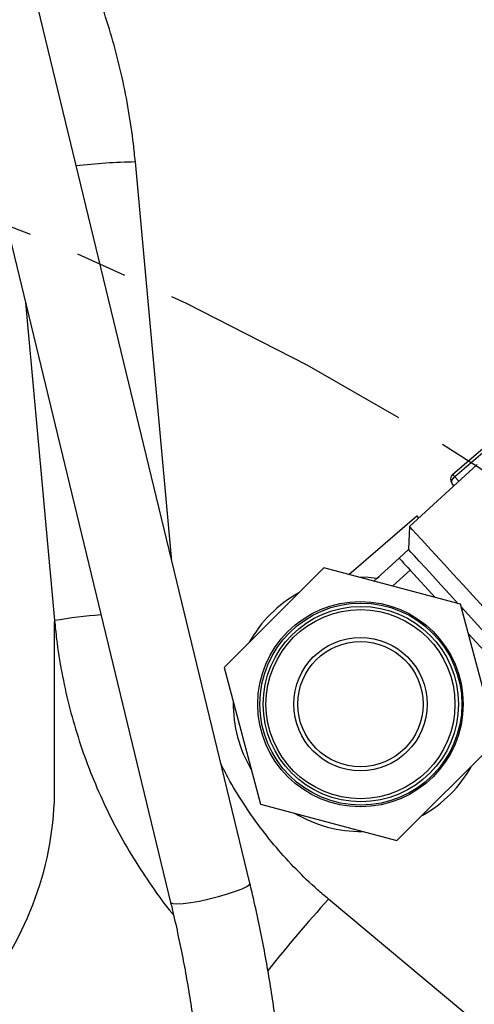
# Model space of a CAD drawing. Units: inches. Extents: x -6252 to -1303, y 462 to 4329.
# Drawn here: x -4420 to -4417, y 2682 to 2689 of the extents above; entities that cross this region are included whole.
import ezdxf

# ---------------------------------------------------------------- set-up
doc = ezdxf.new("R2010")
doc.units = ezdxf.units.IN
doc.header["$LTSCALE"] = 0.5
doc.header["$MEASUREMENT"] = 0
doc.linetypes.add('CENTER', pattern=[2, 1.25, -0.25, 0.25, -0.25])
doc.layers.add('CENTER', color=4, linetype='CENTER')
doc.layers.add('OBJECT', color=1, linetype='Continuous')

msp = doc.modelspace()

# ---------------------------------------------------------------- linework, layer by layer
at = {"layer": 'CENTER', "color": 4}
msp.add_circle((-4428.0843, 2668.36254), 26.13916, dxfattribs=at)
at = {"layer": 'CENTER', "color": 4, "linetype": 'CENTER'}
msp.add_circle((-4428.0843, 2668.36254), 26.13916, dxfattribs=at)
at = {"layer": 'CENTER', "color": 4, "linetype": 'CENTER', "ltscale": 3}
for radius in [26.13916, 20.36834]:
    msp.add_circle((-4428.0843, 2668.36254), radius, dxfattribs=at)
at = {"layer": 'OBJECT'}
for p, q in [((-4418.79069, 2682.49727), (-4420.50922, 2689.59479)), ((-4421.08661, 2689.45498), (-4419.36808, 2682.35747)), ((-4419.35851, 2684.84234), (-4419.62497, 2687.75066)), ((-4420.42599, 2686.72661), (-4420.21373, 2684.40996)), ((-4417.31247, 2685.47592), (-4416.69908, 2686.0021)), ((-4416.68384, 2685.98433), (-4417.29723, 2685.45815)), ((-4417.13577, 2685.54755), (-4417.62793, 2685.09627)), ((-4417.29723, 2685.45815), (-4417.26907, 2685.42533)), ((-4417.30456, 2685.39279), (-4417.31767, 2685.40807)), ((-4418.06934, 2684.74681), (-4417.57349, 2685.17216)), ((-4417.62793, 2685.09627), (-4417.63521, 2684.9284)), ((-4417.63521, 2684.9284), (-4417.70351, 2684.86577)), ((-4418.25105, 2684.79557), (-4418.97889, 2684.06823)), ((-4417.25724, 2684.52891), (-4418.25105, 2684.79557)), ((-4417.88669, 2684.6978), (-4417.70351, 2684.86577)), ((-4417.86306, 2684.72026), (-4417.84974, 2684.73169)), ((-4417.75069, 2684.66131), (-4417.62321, 2684.77819)), ((-4417.62321, 2684.77819), (-4417.43946, 2684.5778)), ((-4416.99127, 2683.53491), (-4417.25724, 2684.52891)), ((-4420.21285, 2683.19503), (-4420.21285, 2684.40187)), ((-4417.20063, 2684.31733), (-4416.98082, 2684.07761)), ((-4418.97889, 2684.06823), (-4418.71292, 2683.07424)), ((-4417.71911, 2682.80758), (-4416.99127, 2683.53491)), ((-4418.71292, 2683.07424), (-4417.71911, 2682.80758)), ((-4415.50501, 2680.11914), (-4418.21816, 2682.38134))]:
    msp.add_line(p, q, dxfattribs=at)
at = {"layer": 'OBJECT', "flags": 128}
for points in [[(-4417.31767, 2685.40807), (-4417.3201, 2685.41233), (-4417.32104, 2685.41763), (-4417.32045, 2685.42377), (-4417.31834, 2685.4305), (-4417.31481, 2685.43758), (-4417.30998, 2685.44473), (-4417.30404, 2685.45167), (-4417.29723, 2685.45815)], [(-4417.29723, 2685.45815), (-4417.3006, 2685.46208), (-4417.30364, 2685.46562), (-4417.30629, 2685.46872), (-4417.30851, 2685.47131), (-4417.31027, 2685.47335), (-4417.31153, 2685.47482), (-4417.31226, 2685.47568), (-4417.31247, 2685.47592)], [(-4417.57349, 2685.17216), (-4417.57177, 2685.17016), (-4417.56663, 2685.16417), (-4417.56102, 2685.15763)], [(-4416.66434, 2684.0454), (-4416.66576, 2684.04694), (-4416.67702, 2684.05922), (-4416.69927, 2684.08349), (-4416.732, 2684.11919), (-4416.77444, 2684.16547), (-4416.82559, 2684.22125), (-4416.88425, 2684.28523), (-4416.94905, 2684.3559), (-4417.01847, 2684.43161), (-4417.09088, 2684.51058), (-4417.16459, 2684.59096), (-4417.23787, 2684.67087), (-4417.30899, 2684.74844), (-4417.3763, 2684.82185), (-4417.43821, 2684.88937), (-4417.49328, 2684.94942), (-4417.54021, 2685.0006), (-4417.5779, 2685.04171), (-4417.60548, 2685.07178), (-4417.62228, 2685.09011), (-4417.62793, 2685.09627), (-4417.62793, 2685.09627)], [(-4417.27269, 2684.53305), (-4417.33488, 2684.60087), (-4417.39909, 2684.67089), (-4417.45854, 2684.73573), (-4417.51152, 2684.79351), (-4417.55651, 2684.84258), (-4417.59222, 2684.88152), (-4417.61761, 2684.90921), (-4417.63195, 2684.92485), (-4417.63521, 2684.9284)], [(-4417.70351, 2684.86577), (-4417.70214, 2684.86427), (-4417.69804, 2684.8598), (-4417.69129, 2684.85243), (-4417.682, 2684.8423), (-4417.67032, 2684.82957), (-4417.65647, 2684.81447), (-4417.64068, 2684.79724), (-4417.62321, 2684.77819)], [(-4418, 2684.72821), (-4417.92982, 2684.72668), (-4417.86306, 2684.72026)], [(-4416.83222, 2684.05267), (-4416.83547, 2684.05622), (-4416.84981, 2684.07187), (-4416.87521, 2684.09956), (-4416.91091, 2684.1385), (-4416.9559, 2684.18756), (-4417.00888, 2684.24535), (-4417.06833, 2684.31018), (-4417.13254, 2684.38021), (-4417.19966, 2684.4534), (-4417.25244, 2684.51097)], [(-4419.36808, 2682.35747), (-4419.36705, 2682.35528), (-4419.3524, 2682.34872), (-4419.32188, 2682.34674), (-4419.27728, 2682.34944), (-4419.22117, 2682.35667), (-4419.15682, 2682.36801), (-4419.08797, 2682.3828), (-4419.01862, 2682.40018), (-4418.95281, 2682.41914), (-4418.89435, 2682.43857), (-4418.84664, 2682.45736), (-4418.81246, 2682.47441), (-4418.7938, 2682.48872), (-4418.79069, 2682.49727)]]:
    msp.add_lwpolyline(points, dxfattribs=at)
at = {"layer": 'OBJECT'}
for centre, radius in [((-4428.0843, 2668.35571), 27.6986), ((-4428.0843, 2668.36254), 27.10452), ((-4417.98508, 2683.80157), 0.74787), ((-4417.98197, 2683.8019), 0.73584), ((-4417.98197, 2683.8019), 0.7113), ((-4417.98508, 2683.80157), 0.68846), ((-4417.98508, 2683.80157), 0.48577), ((-4417.98508, 2683.80157), 0.45607)]:
    msp.add_circle(centre, radius, dxfattribs=at)
for centre, radius, start, end in [((-4419.54235, 2683.24584), 4.50559, 91.050816, 96.543393), ((-4417.28114, 2685.4394), 0.04812, 130.620427, 220.620244), ((-4417.98508, 2683.80157), 0.92675, 119.037692, 150.922429), ((-4419.58052, 2680.6571), 3.8059, 94.439676, 99.577218), ((-4417.98508, 2683.80157), 0.92675, 179.037692, 210.922429), ((-4417.98508, 2683.80157), 0.92675, 299.037692, 330.922429), ((-4422.58914, 2683.19503), 2.37629, 320.317109, 0), ((-4417.98508, 2683.80157), 0.92675, 239.037692, 270.922429), ((-4410.2388, 2675.15952), 10.76209, 137.853203, 141.50402)]:
    msp.add_arc(centre, radius, start, end, dxfattribs=at)
for points, knots in [([(-4419.62497, 2687.75066), (-4419.62937, 2687.79472), (-4419.64188, 2687.9199), (-4419.67201, 2688.1252), (-4419.719, 2688.36514), (-4419.77807, 2688.60193), (-4419.84881, 2688.8347), (-4419.93104, 2689.0626), (-4420.02445, 2689.28477), (-4420.12874, 2689.5004), (-4420.24353, 2689.70869), (-4420.3685, 2689.90873), (-4420.50289, 2690.10022), (-4420.64743, 2690.2807), (-4420.74802, 2690.39848), (-4420.80247, 2690.45272), (-4420.80335, 2690.4536)], [0, 0, 0, 0, 0.0432344, 0.1228296, 0.2024431, 0.2820672, 0.3617025, 0.4413479, 0.5210006, 0.6006569, 0.6803105, 0.759953, 0.8395722, 0.9191556, 0.998684, 1, 1, 1, 1]), ([(-4420.21373, 2684.40996), (-4420.20914, 2684.36493), (-4420.19633, 2684.23921), (-4420.16364, 2684.03414), (-4420.11153, 2683.79632), (-4420.04489, 2683.5621), (-4419.9642, 2683.33236), (-4419.86972, 2683.10791), (-4419.76172, 2682.88969), (-4419.64099, 2682.67814), (-4419.50644, 2682.47533), (-4419.4077, 2682.33769), (-4419.35074, 2682.27064), (-4419.3463, 2682.26542)], [0, 0, 0, 0, 0.0578612, 0.1615603, 0.2652701, 0.3689805, 0.4726908, 0.5764014, 0.6801123, 0.7838228, 0.8875341, 0.991245, 1, 1, 1, 1]), ([(-4418.21816, 2682.38134), (-4418.24497, 2682.40416), (-4418.32625, 2682.47335), (-4418.45489, 2682.59706), (-4418.59955, 2682.75577), (-4418.73305, 2682.9241), (-4418.85388, 2683.10156), (-4418.94375, 2683.25005), (-4418.98842, 2683.34149), (-4419.00168, 2683.36863)], [0, 0, 0, 0, 0.0831947, 0.2522556, 0.4213428, 0.5904299, 0.7595184, 0.9286072, 1, 1, 1, 1]), ([(-4418.84194, 2679.45891), (-4418.82596, 2679.47363), (-4418.78918, 2679.50751), (-4418.74128, 2679.56931), (-4418.69528, 2679.64567), (-4418.65427, 2679.73658), (-4418.61836, 2679.84395), (-4418.58889, 2679.96659), (-4418.56641, 2680.10091), (-4418.55073, 2680.24342), (-4418.54118, 2680.39302), (-4418.53724, 2680.54945), (-4418.53857, 2680.71242), (-4418.54495, 2680.88148), (-4418.55619, 2681.05603), (-4418.57215, 2681.23533), (-4418.59267, 2681.41858), (-4418.61761, 2681.60485), (-4418.64681, 2681.79322), (-4418.68007, 2681.98272), (-4418.71728, 2682.17227), (-4418.75432, 2682.34417), (-4418.77989, 2682.45181), (-4418.79069, 2682.49727)], [0, 0, 0, 0, 0.0289555, 0.0666184, 0.1077712, 0.1541916, 0.2060129, 0.260891, 0.3152373, 0.3682228, 0.420061, 0.4710514, 0.5214321, 0.5713696, 0.6209819, 0.6703542, 0.719549, 0.7686155, 0.8175904, 0.8665047, 0.9153864, 0.9642592, 1, 1, 1, 1]), ([(-4419.36808, 2682.35747), (-4419.36075, 2682.32679), (-4419.33949, 2682.23774), (-4419.30667, 2682.08845), (-4419.27095, 2681.91019), (-4419.23894, 2681.732), (-4419.2108, 2681.5552), (-4419.18674, 2681.38108), (-4419.1669, 2681.21088), (-4419.1514, 2681.04589), (-4419.14031, 2680.88734), (-4419.13363, 2680.73647), (-4419.13132, 2680.59451), (-4419.13327, 2680.46268), (-4419.13925, 2680.34219), (-4419.14893, 2680.23421), (-4419.16178, 2680.13994), (-4419.17707, 2680.06045), (-4419.19365, 2679.99681), (-4419.21018, 2679.94946), (-4419.22388, 2679.9195), (-4419.23294, 2679.9057), (-4419.23237, 2679.90642), (-4419.23218, 2679.90666)], [0, 0, 0, 0, 0.0276532, 0.0802666, 0.1329084, 0.1855518, 0.2381616, 0.2907114, 0.3431661, 0.3954929, 0.4476461, 0.4995714, 0.5512022, 0.6024529, 0.6532092, 0.7033263, 0.7526234, 0.8008691, 0.8477959, 0.8931241, 0.9366407, 0.9783174, 1, 1, 1, 1])]:
    msp.add_open_spline(points, degree=3, knots=knots, dxfattribs=at)

doc.saveas('drawing.dxf')
